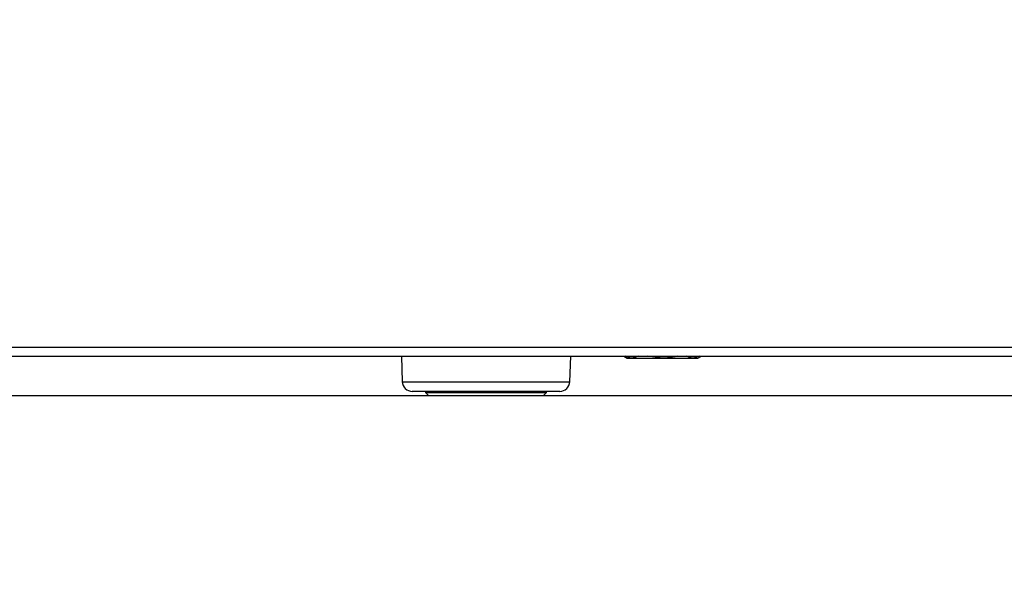
# Paper-space layout 'Foglio7' of a CAD drawing. Units: millimetres. Extents: x 5 to 415, y 5 to 292.
# Drawn here: x 201 to 206, y 164 to 167 of the extents above; entities that cross this region are included whole.
import ezdxf

# ---------------------------------------------------------------- set-up
doc = ezdxf.new("R2010")
doc.units = ezdxf.units.MM
doc.linetypes.add('HIDDEN', pattern=[1.905, 1.27, -0.635])
doc.layers.add('VORDERGRUND', color=160, linetype='Continuous')
doc.dimstyles.new('SLDDIMSTYLE2', dxfattribs={"dimtxt": 0.18, "dimasz": 3.302, "dimexe": 0, "dimexo": 0.0625, "dimgap": 0, "dimtad": 0, "dimtih": 1, "dimtoh": 1, "dimdec": 0, "dimrnd": 1e-09, "dimzin": 0, "dimdsep": 46, "dimtxsty": 'Standard', "dimblk1": 'CLOSED', "dimblk2": 'CLOSED', "dimsah": 1, "dimcen": 0.09, "dimadec": 0, "dimazin": 0, "dimtfac": 3.302, "dimtdec": 0, "dimtofl": 0, "dimtmove": 0, "dimatfit": 3, "dimldrblk": 'CLOSED', "dimfxl": 0, "dimfrac": 2, "dimtolj": 1, "dimtzin": 0, "dimarcsym": 0})

# ---------------------------------------------------------------- blocks, each defined once
blk = doc.blocks.new('_Closed')
at = {"color": 0, "linetype": 'ByBlock', "lineweight": -2}
for p, q in [((-1, 0.166667), (0, 0)), ((-1, 0.166667), (-1, -0.166667)), ((0, 0), (-1, -0.166667)), ((0, 0), (-1, 0))]:
    blk.add_line(p, q, dxfattribs=at)

psp = doc.layouts.new('Foglio7')

# ---------------------------------------------------------------- linework, layer by layer
at = {"color": 7, "linetype": 'Continuous', "lineweight": 25}
for p, q in [((179.5504858, 164.9111701), (226.8104858, 164.9111701)), ((179.5858412, 164.8661701), (226.7751305, 164.8661701)), ((203.3108986, 164.8661701), (203.3153246, 164.7394251)), ((204.1456471, 164.7394251), (204.1500731, 164.8661701)), ((204.4131653, 164.8661701), (204.4304858, 164.8561701)), ((204.4304858, 164.8561701), (204.4548266, 164.8561701)), ((204.4877132, 164.8661701), (204.4548266, 164.8561701)), ((204.4548266, 164.8561701), (204.6072607, 164.8561701)), ((204.6072607, 164.8561701), (204.5289784, 164.8661701)), ((204.6072607, 164.8561701), (204.7579199, 164.8561701)), ((204.789671, 164.8661701), (204.7579199, 164.8561701)), ((204.7579199, 164.8561701), (204.7804858, 164.8561701)), ((204.7804858, 164.8561701), (204.7978063, 164.8661701)), ((203.7235037, 164.6911701), (203.3652941, 164.6911701)), ((203.4304858, 164.6911701), (203.4304858, 164.6861701)), ((203.4304858, 164.6861701), (203.4454858, 164.6711701)), ((203.4304858, 164.6861701), (203.7247501, 164.6861701)), ((204.0956775, 164.6911701), (203.7235037, 164.6911701)), ((203.7247501, 164.6861701), (204.0304858, 164.6861701)), ((204.0154858, 164.6711701), (204.0304858, 164.6861701)), ((204.0304858, 164.6861701), (204.0304858, 164.6911701)), ((83.8060499, 164.6711701), (227.4560499, 164.6711701))]:
    psp.add_line(p, q, dxfattribs=at)
at = {"color": 8, "linetype": 'Continuous', "lineweight": 25}
psp.add_line((203.3153246, 164.7394251), (204.1456471, 164.7394251), dxfattribs=at)
at = {"color": 7, "linetype": 'HIDDEN', "lineweight": 18}
psp.add_line((83.8060499, 164.6711701), (227.4560499, 164.6711701), dxfattribs=at)
at = {"color": 7, "linetype": 'Continuous', "lineweight": 25}
for centre, start, end in [((203.3652941, 164.7411701), 182, 270), ((204.0956775, 164.7411701), 270, 358)]:
    psp.add_arc(centre, 0.05, start, end, dxfattribs=at)
for points, knots in [([(204.4548266, 164.8561701), (204.4536082, 164.8561792), (204.4420931, 164.8562656), (204.4308087, 164.8614945), (204.4207183, 164.8661701)], [0, 0, 0, 0, 0.105807234, 1, 1, 1, 1]), ([(204.678462, 164.8661701), (204.662392, 164.8622847), (204.6389214, 164.85661), (204.6148506, 164.8562755), (204.6072607, 164.8561701)], [0, 0, 0, 0, 0.6846828322, 1, 1, 1, 1]), ([(204.7579199, 164.8561701), (204.7567436, 164.8561792), (204.745626, 164.8562656), (204.7347313, 164.8614945), (204.7249893, 164.8661701)], [0, 0, 0, 0, 0.105807234, 1, 1, 1, 1])]:
    psp.add_open_spline(points, degree=3, knots=knots, dxfattribs=at)

# ---------------------------------------------------------------- leaders
at = {"layer": 'VORDERGRUND', "color": 5}
psp.add_leader([(229.1419297, 180.704875), (123.458689, 71.728186)], dimstyle='SLDDIMSTYLE2', dxfattribs=at)

doc.saveas('drawing.dxf')
